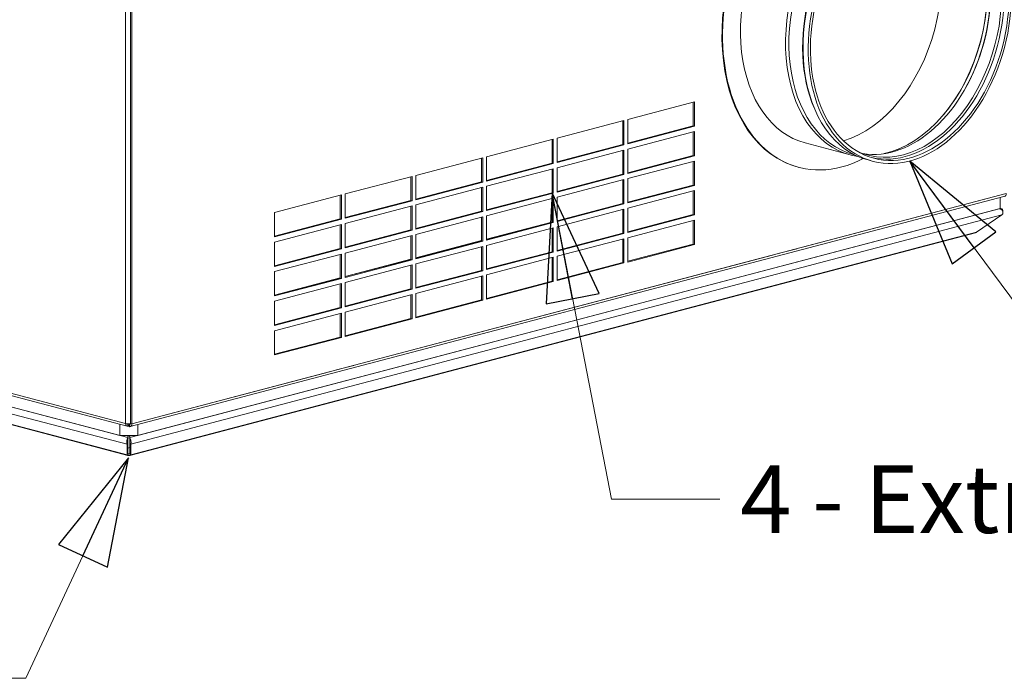
# Model space of a CAD drawing. Units: millimetres. Extents: x 298 to 4804, y 193 to 3343.
# Drawn here: x 1054 to 1492, y 209 to 502 of the extents above; entities that cross this region are included whole.
import ezdxf

# ---------------------------------------------------------------- set-up
doc = ezdxf.new("R2010")
doc.units = ezdxf.units.MM
doc.header["$LTSCALE"] = 12
for name, color, linetype, lineweight in [('CF Exhaust S', 7, 'Continuous', 5), ('CF Extract B', 7, 'Continuous', 5), ('CF Inlet DI', 7, 'Continuous', 5), ('CF Supply H', 7, 'Continuous', 5), ('CF water Surface', 7, 'Continuous', 5), ('Text AM', 7, 'Continuous', 15)]:
    doc.layers.add(name, color=color, linetype=linetype, lineweight=lineweight)
doc.styles.add('Note Text (ISO)', font='arial.ttf')
doc.dimstyles.new('Default - Method 1b (ISO)$7', dxfattribs={"dimscale": 12, "dimtxt": 2.5, "dimasz": 4, "dimexe": 3.175, "dimexo": 0, "dimgap": 0.762, "dimtad": 1, "dimtoh": 1, "dimrnd": 1e-08, "dimtxsty": 'Note Text (ISO)', "dimcen": 0.09, "dimdle": 10, "dimclrd": 256, "dimclre": 256, "dimclrt": 256, "dimazin": 2, "dimtfac": 1.4, "dimtmove": 0, "dimatfit": 3, "dimldrblk": 'Filled-2', "dimfxl": 1, "dimtolj": 1, "dimlwd": -1, "dimlwe": -1, "dimarcsym": 0})

# ---------------------------------------------------------------- blocks, each defined once
blk = doc.blocks.new('Filled-2')
at = {"color": 0}
for p, q in [((0, 0), (-1, 0.25)), ((-1, 0.25), (-1, -0.25)), ((-1, 0), (0, 0)), ((-1, -0.25), (0, 0))]:
    blk.add_line(p, q, dxfattribs=at)
at = {"color": 0, "flags": 128}
blk.add_lwpolyline([(-1, -0.25), (0, 0), (-1, 0.25), (-1, -0.25)], dxfattribs=at)
at = {"color": 0}
blk.add_solid([(-1, -0.25), (0, 0), (-1, 0.25), (-1, -0.25)], dxfattribs=at)

msp = doc.modelspace()

# ---------------------------------------------------------------- linework, layer by layer
at = {"layer": 'CF Exhaust S'}
for p, q in [((1101.18, 322.17), (1101.18, 557.56)), ((1103.44, 557.56), (1103.44, 322.17)), ((1103.44, 557.56), (1103.44, 322.17)), ((1104.01, 322.02), (1104.01, 557.41)), ((437.06, 497.01), (1101.18, 322.17)), ((437.79, 495.76), (1101.9, 320.92)), ((438.76, 490.55), (1102.27, 315.87)), ((1101.87, 312.91), (437.56, 487.81)), ((1098.71, 316.8), (442.32, 489.61)), ((448.88, 480.09), (1101.87, 308.18)), ((1102.26, 307.93), (449.27, 479.85)), ((1403.18, 446.81), (1423.25, 441.53)), ((1424.51, 441.73), (1425.01, 441.6)), ((1431.12, 439.25), (1433.4, 438.65)), ((1400.05, 436.06), (1400.33, 435.98)), ((1103.28, 320.77), (1491.47, 422.97)), ((1402.58, 400.63), (1492.55, 424.31)), ((1489.79, 417.71), (1489.79, 422.53)), ((1103.07, 315.87), (1489.39, 417.61)), ((1489.79, 417.71), (1106.63, 316.8)), ((1489.79, 417.83), (1490, 417.77)), ((1490.59, 414.87), (1103.47, 312.91)), ((1490.59, 414.87), (1479.28, 407.15)), ((1478.89, 406.91), (1103.08, 307.93)), ((1103.47, 308.18), (1479.28, 407.15)), ((1391.83, 397.8), (1399.43, 399.8)), ((1205.72, 348.8), (1388.68, 396.97)), ((1194.97, 345.97), (1202.57, 347.97)), ((1104.01, 322.02), (1191.82, 345.14)), ((1098.71, 321.76), (1098.71, 316.8)), ((1101.74, 321.55), (1102.31, 321.4)), ((1102.31, 321.4), (1102.31, 322.05)), ((1102.31, 321.4), (1103.25, 321.65)), ((1102.31, 320.92), (1102.31, 321.4)), ((1102.79, 320.8), (1102.31, 320.92)), ((1102.79, 321.53), (1102.79, 320.8)), ((1102.95, 321.57), (1103.25, 321.65)), ((1102.95, 321.53), (1102.95, 321.57)), ((1102.95, 321.53), (1102.95, 320.8)), ((1103.03, 320.75), (1102.95, 321.53)), ((1103.44, 322.17), (1104.01, 322.02)), ((1106.63, 316.8), (1106.63, 321.65)), ((1098.71, 316.8), (1106.63, 316.8)), ((1102.27, 315.09), (1102.27, 316.8)), ((1102.27, 316.8), (1102.27, 315.87)), ((1102.27, 316.63), (1103.07, 316.42)), ((1102.27, 315.09), (1102.27, 315.87)), ((1103.07, 315.65), (1102.27, 315.86)), ((1103.07, 315.87), (1103.07, 316.8)), ((1103.07, 315.09), (1103.07, 315.87)), ((1102.27, 313.57), (1101.87, 312.91)), ((1101.87, 312.91), (1101.87, 308.18)), ((1102.27, 308.83), (1102.27, 313.57)), ((1103.07, 311.48), (1102.27, 311.27)), ((1103.47, 312.91), (1103.07, 313.57)), ((1103.07, 308.83), (1103.07, 313.57)), ((1103.47, 308.18), (1103.47, 312.91)), ((1102.27, 308.83), (1101.87, 308.18)), ((1102.29, 308.81), (1102.67, 308.71)), ((1102.67, 308.71), (1103.05, 308.81)), ((1102.67, 308.71), (1102.67, 307.93)), ((1103.07, 308.83), (1103.47, 308.18))]:
    msp.add_line(p, q, dxfattribs=at)
for centre, major_axis, ratio, start_param, end_param in [((1419.09, 508.39), (19.04, 72.34), 0.682161, 0, 3.141593), ((1419.38, 508.32), (19.04, 72.34), 0.682161, 5.731952, 9.976011), ((1419.38, 508.32), (16.19, 61.5), 0.682161, 0, 3.141593), ((1440.57, 502.74), (16.06, 61.01), 0.682161, 0, 3.141593), ((1439.44, 503.03), (16.19, 61.5), 0.682161, 6.205697, 9.502266), ((1447.36, 500.95), (16.24, 61.7), 0.682161, 0, 3.141593), ((1419.09, 508.39), (16.09, 61.12), 0.682161, 3.535186, 5.889592), ((1446.81, 501.1), (-15.72, -59.69), 0.682161, 6.159971, 9.547992), ((1441.95, 502.38), (-15.72, -59.69), 0.682161, 0.05977, 3.081822), ((1447.49, 500.92), (-15.89, -60.34), 0.682161, 0.026113, 3.11548), ((1439.85, 502.93), (-15.96, -60.62), 0.682161, 0.331606, 2.809987), ((1446.64, 501.14), (-16.06, -61.01), 0.682161, 3.853455, 5.571323), ((1439.44, 503.03), (16.09, 61.12), 0.682161, 4.113022, 5.311756), ((1441.27, 502.55), (15.96, 60.62), 0.682161, 4.347028, 5.07775), ((1478.48, 408.45), (0.41, -1.55), 0.682144, 0, 0.417013), ((1102.31, 322.47), (-1.6, 0), 0.263274, 0.785398, 2.356194), ((1102.31, 322.47), (-0.41, -1.55), 0.682161, 5.080717, 6.651513), ((1102.87, 322.32), (0.204, -0.774), 0.682161, 6.056755, 7.485654), ((1102.87, 322.32), (0.41, -1.55), 0.682161, 6.056755, 7.485654), ((1102.27, 314.32), (0, -0.827), 0.000016, 3.509981, 5.866176), ((1103.07, 314.32), (0, -0.827), 0.000016, 3.509982, 5.866177), ((1102.67, 309.48), (-0.41, -1.55), 0.682161, 5.866181, 6.651579), ((1102.67, 309.48), (-0.204, -0.774), 0.682161, 5.866181, 6.651579), ((1102.67, 309.48), (0.204, -0.774), 0.682144, 5.9148, 6.700198), ((1102.67, 309.48), (0.41, -1.55), 0.682144, 5.9148, 6.700198)]:
    msp.add_ellipse(centre, major_axis=major_axis, ratio=ratio, start_param=start_param, end_param=end_param, dxfattribs=at)
for major_axis in [(16.24, 61.7), (15.89, 60.34)]:
    msp.add_ellipse((1449.64, 500.35), major_axis=major_axis, ratio=0.682161, dxfattribs=at)
for points, knots in [([(1492.55, 424.31), (1492.55, 423.74), (1492.17, 423.21), (1491.6, 423.01), (1491.55, 422.99), (1491.51, 422.98), (1491.47, 422.97)], [-3.141593, -3.141593, -3.141593, -3.141593, -2.022381, -2.022381, -2.022381, -1.939124, -1.939124, -1.939124, -1.939124]), ([(1489.39, 417.61), (1490.03, 417.55), (1490.64, 417.15), (1490.92, 416.61), (1491.19, 416.08), (1491.12, 415.44), (1490.75, 415.02), (1490.7, 414.96), (1490.65, 414.92), (1490.59, 414.87)], [-1.570796, -1.570796, -1.570796, -1.570796, -0.453162, -0.453162, -0.453162, 0.645641, 0.645641, 0.645641, 0.785398, 0.785398, 0.785398, 0.785398]), ([(1491.06, 416.17), (1491.11, 416.42), (1491.09, 416.67), (1491.01, 416.89), (1490.83, 417.38), (1490.35, 417.73), (1489.79, 417.81)], [-0.164223, -0.164223, -0.164223, -0.164223, 0.312687, 0.312687, 0.312687, 1.332859, 1.332859, 1.332859, 1.332859]), ([(1102.27, 315.87), (1102.06, 315.7), (1101.85, 315.19), (1101.76, 314.6), (1101.67, 314.02), (1101.69, 313.39), (1101.82, 313.04), (1101.83, 312.99), (1101.85, 312.95), (1101.87, 312.91)], [-1.570796, -1.570796, -1.570796, -1.570796, -0.453162, -0.453162, -0.453162, 0.645641, 0.645641, 0.645641, 0.785398, 0.785398, 0.785398, 0.785398]), ([(1103.47, 312.91), (1103.62, 313.2), (1103.67, 313.78), (1103.61, 314.37), (1103.54, 314.97), (1103.36, 315.54), (1103.15, 315.79), (1103.12, 315.82), (1103.1, 315.85), (1103.07, 315.87)], [-0.785398, -0.785398, -0.785398, -0.785398, 0.312687, 0.312687, 0.312687, 1.430486, 1.430486, 1.430486, 1.570796, 1.570796, 1.570796, 1.570796])]:
    msp.add_open_spline(points, degree=3, knots=knots, dxfattribs=at)
msp.add_open_spline([(1102.95, 320.8), (1102.98, 320.77), (1103.01, 320.76), (1103.03, 320.75)], degree=3, dxfattribs=at)
at = {"layer": 'CF Extract B'}
for p, q in [((1101.18, 322.17), (1101.18, 557.56)), ((1103.44, 557.56), (1103.44, 322.17)), ((1103.44, 557.56), (1103.44, 322.17)), ((1104.01, 322.02), (1104.01, 557.41)), ((437.06, 497.01), (1101.18, 322.17)), ((437.79, 495.76), (1101.9, 320.92)), ((438.76, 490.55), (1102.27, 315.87)), ((1101.87, 312.91), (437.56, 487.81)), ((1098.71, 316.8), (442.32, 489.61)), ((448.88, 480.09), (1101.87, 308.18)), ((1102.26, 307.93), (449.27, 479.85)), ((1324.35, 457.21), (1354.04, 465.03)), ((1353.47, 454.37), (1353.47, 464.88)), ((1354.04, 465.03), (1354.04, 454.22)), ((1292.96, 448.95), (1322.65, 456.76)), ((1322.09, 446.11), (1322.09, 456.61)), ((1322.65, 456.76), (1322.65, 445.96)), ((1324.35, 446.4), (1324.35, 457.21)), ((1324.35, 446.7), (1353.47, 454.37)), ((1354.04, 454.22), (1324.35, 446.4)), ((1324.35, 444.09), (1354.04, 451.91)), ((1354.04, 454.22), (1353.47, 454.37)), ((1353.47, 441.25), (1353.47, 451.76)), ((1354.04, 451.91), (1354.04, 441.1)), ((1261.58, 440.68), (1291.27, 448.5)), ((1290.7, 437.84), (1290.7, 448.35)), ((1291.27, 448.5), (1291.27, 437.69)), ((1292.96, 438.14), (1292.96, 448.95)), ((1292.96, 438.44), (1322.09, 446.11)), ((1322.65, 445.96), (1292.96, 438.14)), ((1292.96, 435.83), (1322.65, 443.64)), ((1322.65, 445.96), (1322.09, 446.11)), ((1322.09, 432.99), (1322.09, 443.49)), ((1322.65, 443.64), (1322.65, 432.84)), ((1324.35, 433.28), (1324.35, 444.09)), ((1230.19, 432.42), (1259.88, 440.24)), ((1259.31, 429.58), (1259.31, 440.09)), ((1259.88, 440.24), (1259.88, 429.43)), ((1261.58, 429.88), (1261.58, 440.68)), ((1261.58, 430.18), (1290.7, 437.84)), ((1291.27, 437.69), (1261.58, 429.88)), ((1291.27, 437.69), (1290.7, 437.84)), ((1324.35, 433.58), (1353.47, 441.25)), ((1354.04, 441.1), (1324.35, 433.28)), ((1324.35, 430.97), (1354.04, 438.78)), ((1354.04, 441.1), (1353.47, 441.25)), ((1353.47, 428.13), (1353.47, 438.64)), ((1354.04, 438.78), (1354.04, 427.98)), ((1261.58, 427.56), (1291.27, 435.38)), ((1290.7, 424.72), (1290.7, 435.23)), ((1291.27, 435.38), (1291.27, 424.57)), ((1292.96, 425.02), (1292.96, 435.83)), ((1198.81, 424.16), (1228.49, 431.97)), ((1227.93, 421.32), (1227.93, 431.82)), ((1228.49, 431.97), (1228.49, 421.17)), ((1230.19, 421.61), (1230.19, 432.42)), ((1230.19, 421.91), (1259.31, 429.58)), ((1259.88, 429.43), (1230.19, 421.61)), ((1259.88, 429.43), (1259.31, 429.58)), ((1292.96, 425.32), (1322.09, 432.99)), ((1322.65, 432.84), (1292.96, 425.02)), ((1292.96, 422.71), (1322.65, 430.52)), ((1322.65, 432.84), (1322.09, 432.99)), ((1322.09, 419.87), (1322.09, 430.37)), ((1322.65, 430.52), (1322.65, 419.72)), ((1324.35, 420.16), (1324.35, 430.97)), ((1230.19, 419.3), (1259.88, 427.12)), ((1259.31, 416.46), (1259.31, 426.97)), ((1259.88, 427.12), (1259.88, 416.31)), ((1261.58, 416.76), (1261.58, 427.56)), ((1261.58, 417.06), (1290.7, 424.72)), ((1291.27, 424.57), (1261.58, 416.76)), ((1291.27, 424.57), (1290.7, 424.72)), ((1324.35, 420.46), (1353.47, 428.13)), ((1354.04, 427.98), (1324.35, 420.16)), ((1324.35, 417.85), (1354.04, 425.66)), ((1354.04, 427.98), (1353.47, 428.13)), ((1353.47, 415.01), (1353.47, 425.52)), ((1354.04, 425.66), (1354.04, 414.86)), ((1103.28, 320.77), (1491.47, 422.97)), ((1104.01, 322.02), (1492.55, 424.31)), ((1167.42, 415.89), (1197.11, 423.71)), ((1196.54, 413.05), (1196.54, 423.56)), ((1197.11, 423.71), (1197.11, 412.9)), ((1198.81, 413.35), (1198.81, 424.16)), ((1198.81, 413.65), (1227.93, 421.32)), ((1228.49, 421.17), (1198.81, 413.35)), ((1228.49, 421.17), (1227.93, 421.32)), ((1261.58, 414.44), (1291.27, 422.26)), ((1290.7, 411.6), (1290.7, 422.11)), ((1291.27, 422.26), (1291.27, 411.45)), ((1292.96, 411.9), (1292.96, 422.71)), ((1489.79, 417.71), (1489.79, 422.53)), ((1103.07, 315.87), (1489.39, 417.61)), ((1489.79, 417.71), (1106.63, 316.8)), ((1167.42, 405.09), (1167.42, 415.89)), ((1198.81, 411.04), (1228.49, 418.85)), ((1227.93, 408.2), (1227.93, 418.7)), ((1228.49, 418.85), (1228.49, 408.05)), ((1230.19, 408.49), (1230.19, 419.3)), ((1230.19, 408.79), (1259.31, 416.46)), ((1259.88, 416.31), (1230.19, 408.49)), ((1259.88, 416.31), (1259.31, 416.46)), ((1292.96, 412.2), (1322.09, 419.87)), ((1322.65, 419.72), (1292.96, 411.9)), ((1292.96, 409.59), (1322.65, 417.4)), ((1322.65, 419.72), (1322.09, 419.87)), ((1322.09, 406.75), (1322.09, 417.25)), ((1322.65, 417.4), (1322.65, 406.6)), ((1324.35, 407.04), (1324.35, 417.85)), ((1489.79, 417.83), (1490, 417.77)), ((1490.59, 414.87), (1103.47, 312.91)), ((1167.42, 405.39), (1196.54, 413.05)), ((1197.11, 412.9), (1167.42, 405.09)), ((1197.11, 412.9), (1196.54, 413.05)), ((1230.19, 406.18), (1259.88, 414)), ((1259.31, 403.34), (1259.31, 413.85)), ((1259.88, 414), (1259.88, 403.19)), ((1261.58, 403.64), (1261.58, 414.44)), ((1261.58, 404.04), (1290.59, 411.68)), ((1261.58, 403.94), (1290.7, 411.6)), ((1291.27, 411.45), (1261.58, 403.64)), ((1290.7, 411.81), (1290.59, 411.68)), ((1291.27, 411.45), (1290.7, 411.6)), ((1324.35, 407.34), (1353.47, 415.01)), ((1354.04, 414.86), (1324.35, 407.04)), ((1324.35, 404.73), (1354.04, 412.54)), ((1354.04, 414.86), (1353.47, 415.01)), ((1353.47, 401.89), (1353.47, 412.4)), ((1354.04, 412.54), (1354.04, 401.74)), ((1490.59, 414.87), (1479.28, 407.15)), ((1478.89, 406.91), (1103.08, 307.93)), ((1103.47, 308.18), (1479.28, 407.15)), ((1167.42, 402.77), (1197.11, 410.59)), ((1196.54, 399.93), (1196.54, 410.44)), ((1197.11, 410.59), (1197.11, 399.78)), ((1198.81, 400.23), (1198.81, 411.04)), ((1198.81, 400.53), (1227.93, 408.2)), ((1228.49, 408.05), (1198.81, 400.23)), ((1228.49, 408.05), (1227.93, 408.2)), ((1261.58, 401.32), (1291.27, 409.14)), ((1290.7, 398.48), (1290.7, 408.99)), ((1291.27, 409.14), (1291.27, 398.33)), ((1292.96, 398.78), (1292.96, 409.59)), ((1167.42, 391.97), (1167.42, 402.77)), ((1198.81, 397.92), (1228.49, 405.73)), ((1227.93, 395.08), (1227.93, 405.58)), ((1228.49, 405.73), (1228.49, 394.93)), ((1230.19, 395.37), (1230.19, 406.18)), ((1230.19, 395.78), (1259.31, 403.45)), ((1230.19, 395.67), (1259.31, 403.34)), ((1259.88, 403.19), (1230.19, 395.37)), ((1259.88, 403.19), (1259.31, 403.34)), ((1292.96, 399.08), (1322.09, 406.75)), ((1322.65, 406.6), (1292.96, 398.78)), ((1292.96, 396.46), (1322.65, 404.28)), ((1322.65, 406.6), (1322.09, 406.75)), ((1322.09, 393.63), (1322.09, 404.13)), ((1322.65, 404.28), (1322.65, 393.48)), ((1324.35, 393.92), (1324.35, 404.73)), ((1167.42, 392.27), (1196.54, 399.93)), ((1197.11, 399.78), (1167.42, 391.97)), ((1197.11, 399.78), (1196.54, 399.93)), ((1230.19, 393.06), (1259.88, 400.88)), ((1259.31, 390.22), (1259.31, 400.73)), ((1259.88, 400.88), (1259.88, 390.07)), ((1261.58, 390.52), (1261.58, 401.32)), ((1261.58, 390.82), (1290.7, 398.48)), ((1291.27, 398.33), (1261.58, 390.52)), ((1324.35, 394.22), (1353.47, 401.89)), ((1354.04, 401.74), (1324.35, 393.92)), ((1354.04, 401.74), (1353.47, 401.89)), ((1167.42, 389.65), (1197.11, 397.47)), ((1196.54, 386.81), (1196.54, 397.32)), ((1197.11, 397.47), (1197.11, 386.66)), ((1198.81, 387.11), (1198.81, 397.92)), ((1198.81, 387.52), (1227.93, 395.19)), ((1198.81, 387.41), (1227.93, 395.08)), ((1228.49, 394.93), (1198.81, 387.11)), ((1228.49, 394.93), (1227.93, 395.08)), ((1261.58, 388.2), (1291.27, 396.02)), ((1290.7, 385.36), (1290.7, 395.87)), ((1291.27, 396.02), (1291.27, 385.21)), ((1292.96, 385.66), (1292.96, 396.46)), ((1167.42, 378.85), (1167.42, 389.65)), ((1198.81, 384.8), (1228.49, 392.61)), ((1227.93, 381.96), (1227.93, 392.46)), ((1228.49, 392.61), (1228.49, 381.81)), ((1230.19, 382.25), (1230.19, 393.06)), ((1230.19, 382.55), (1259.31, 390.22)), ((1259.88, 390.07), (1230.19, 382.25)), ((1259.88, 390.07), (1259.31, 390.22)), ((1292.96, 385.96), (1322.09, 393.63)), ((1322.65, 393.48), (1292.96, 385.66)), ((1322.65, 393.48), (1322.09, 393.63)), ((1167.42, 379.26), (1196.54, 386.92)), ((1167.42, 379.15), (1196.54, 386.81)), ((1197.11, 386.66), (1167.42, 378.85)), ((1197.11, 386.66), (1196.54, 386.81)), ((1230.19, 379.94), (1259.88, 387.76)), ((1259.31, 377.1), (1259.31, 387.61)), ((1259.88, 387.76), (1259.88, 376.95)), ((1261.58, 377.4), (1261.58, 388.2)), ((1261.58, 377.69), (1290.7, 385.36)), ((1291.27, 385.21), (1261.58, 377.4)), ((1291.27, 385.21), (1290.7, 385.36)), ((1167.42, 376.53), (1197.11, 384.35)), ((1196.54, 373.69), (1196.54, 384.2)), ((1197.11, 384.35), (1197.11, 373.54)), ((1198.81, 373.99), (1198.81, 384.8)), ((1198.81, 374.29), (1227.93, 381.96)), ((1228.49, 381.81), (1198.81, 373.99)), ((1228.49, 381.81), (1227.93, 381.96)), ((1167.42, 365.73), (1167.42, 376.53)), ((1198.81, 371.68), (1228.49, 379.49)), ((1227.93, 368.84), (1227.93, 379.34)), ((1228.49, 379.49), (1228.49, 368.69)), ((1230.19, 369.13), (1230.19, 379.94)), ((1230.19, 369.43), (1259.31, 377.1)), ((1259.88, 376.95), (1230.19, 369.13)), ((1259.88, 376.95), (1259.31, 377.1)), ((1167.42, 366.03), (1196.54, 373.69)), ((1197.11, 373.54), (1167.42, 365.73)), ((1197.11, 373.54), (1196.54, 373.69)), ((1167.42, 363.41), (1197.11, 371.23)), ((1196.54, 360.57), (1196.54, 371.08)), ((1197.11, 371.23), (1197.11, 360.42)), ((1198.81, 360.87), (1198.81, 371.68)), ((1198.81, 361.17), (1227.93, 368.84)), ((1228.49, 368.69), (1198.81, 360.87)), ((1228.49, 368.69), (1227.93, 368.84)), ((1167.42, 352.61), (1167.42, 363.41)), ((1167.42, 352.91), (1196.54, 360.57)), ((1197.11, 360.42), (1167.42, 352.61)), ((1197.11, 360.42), (1196.54, 360.57)), ((1098.71, 321.76), (1098.71, 316.8)), ((1101.74, 321.55), (1102.31, 321.4)), ((1102.31, 321.4), (1102.31, 322.05)), ((1102.31, 321.4), (1103.25, 321.65)), ((1102.31, 320.92), (1102.31, 321.4)), ((1102.79, 320.8), (1102.31, 320.92)), ((1102.79, 321.53), (1102.79, 320.8)), ((1102.95, 321.57), (1103.25, 321.65)), ((1102.95, 321.53), (1102.95, 321.57)), ((1102.95, 321.53), (1102.95, 320.8)), ((1103.03, 320.75), (1102.95, 321.53)), ((1103.44, 322.17), (1104.01, 322.02)), ((1106.63, 316.8), (1106.63, 321.65)), ((1098.71, 316.8), (1106.63, 316.8)), ((1102.27, 315.09), (1102.27, 316.8)), ((1102.27, 316.8), (1102.27, 315.87)), ((1102.27, 316.63), (1103.07, 316.42)), ((1102.27, 315.09), (1102.27, 315.87)), ((1103.07, 315.65), (1102.27, 315.86)), ((1103.07, 315.87), (1103.07, 316.8)), ((1103.07, 315.09), (1103.07, 315.87)), ((1102.27, 313.57), (1101.87, 312.91)), ((1101.87, 312.91), (1101.87, 308.18)), ((1102.27, 308.83), (1102.27, 313.57)), ((1103.07, 311.48), (1102.27, 311.27)), ((1103.47, 312.91), (1103.07, 313.57)), ((1103.07, 308.83), (1103.07, 313.57)), ((1103.47, 308.18), (1103.47, 312.91)), ((1102.27, 308.83), (1101.87, 308.18)), ((1102.29, 308.81), (1102.67, 308.71)), ((1102.67, 308.71), (1103.05, 308.81)), ((1102.67, 308.71), (1102.67, 307.93)), ((1103.07, 308.83), (1103.47, 308.18))]:
    msp.add_line(p, q, dxfattribs=at)
for centre, major_axis, ratio, start_param, end_param in [((1290.99, 411.03), (0.204, -0.774), 0.682161, 3.558663, 3.815146), ((1478.48, 408.45), (0.41, -1.55), 0.682144, 0, 0.417013), ((1102.31, 322.47), (-1.6, 0), 0.263274, 0.785398, 2.356194), ((1102.31, 322.47), (-0.41, -1.55), 0.682161, 5.080717, 6.651513), ((1102.87, 322.32), (0.204, -0.774), 0.682161, 6.056755, 7.485654), ((1102.87, 322.32), (0.41, -1.55), 0.682161, 6.056755, 7.485654), ((1102.27, 314.32), (0, -0.827), 0.000016, 3.509981, 5.866176), ((1103.07, 314.32), (0, -0.827), 0.000016, 3.509982, 5.866177), ((1102.67, 309.48), (-0.41, -1.55), 0.682161, 5.866181, 6.651579), ((1102.67, 309.48), (-0.204, -0.774), 0.682161, 5.866181, 6.651579), ((1102.67, 309.48), (0.204, -0.774), 0.682144, 5.9148, 6.700198), ((1102.67, 309.48), (0.41, -1.55), 0.682144, 5.9148, 6.700198)]:
    msp.add_ellipse(centre, major_axis=major_axis, ratio=ratio, start_param=start_param, end_param=end_param, dxfattribs=at)
for points, knots in [([(1492.55, 424.31), (1492.55, 423.74), (1492.17, 423.21), (1491.6, 423.01), (1491.55, 422.99), (1491.51, 422.98), (1491.47, 422.97)], [-3.141593, -3.141593, -3.141593, -3.141593, -2.022381, -2.022381, -2.022381, -1.939124, -1.939124, -1.939124, -1.939124]), ([(1489.39, 417.61), (1490.03, 417.55), (1490.64, 417.15), (1490.92, 416.61), (1491.19, 416.08), (1491.12, 415.44), (1490.75, 415.02), (1490.7, 414.96), (1490.65, 414.92), (1490.59, 414.87)], [-1.570796, -1.570796, -1.570796, -1.570796, -0.453162, -0.453162, -0.453162, 0.645641, 0.645641, 0.645641, 0.785398, 0.785398, 0.785398, 0.785398]), ([(1491.06, 416.17), (1491.11, 416.42), (1491.09, 416.67), (1491.01, 416.89), (1490.83, 417.38), (1490.35, 417.73), (1489.79, 417.81)], [-0.164223, -0.164223, -0.164223, -0.164223, 0.312687, 0.312687, 0.312687, 1.332859, 1.332859, 1.332859, 1.332859]), ([(1102.27, 315.87), (1102.06, 315.7), (1101.85, 315.19), (1101.76, 314.6), (1101.67, 314.02), (1101.69, 313.39), (1101.82, 313.04), (1101.83, 312.99), (1101.85, 312.95), (1101.87, 312.91)], [-1.570796, -1.570796, -1.570796, -1.570796, -0.453162, -0.453162, -0.453162, 0.645641, 0.645641, 0.645641, 0.785398, 0.785398, 0.785398, 0.785398]), ([(1103.47, 312.91), (1103.62, 313.2), (1103.67, 313.78), (1103.61, 314.37), (1103.54, 314.97), (1103.36, 315.54), (1103.15, 315.79), (1103.12, 315.82), (1103.1, 315.85), (1103.07, 315.87)], [-0.785398, -0.785398, -0.785398, -0.785398, 0.312687, 0.312687, 0.312687, 1.430486, 1.430486, 1.430486, 1.570796, 1.570796, 1.570796, 1.570796])]:
    msp.add_open_spline(points, degree=3, knots=knots, dxfattribs=at)
msp.add_open_spline([(1102.95, 320.8), (1102.98, 320.77), (1103.01, 320.76), (1103.03, 320.75)], degree=3, dxfattribs=at)
at = {"layer": 'CF Inlet DI'}
for p, q in [((1101.18, 322.17), (1101.18, 557.56)), ((1103.44, 557.56), (1103.44, 322.17)), ((1103.44, 557.56), (1103.44, 322.17)), ((1104.01, 322.02), (1104.01, 557.41)), ((437.06, 497.01), (1101.18, 322.17)), ((437.79, 495.76), (1101.9, 320.92)), ((438.76, 490.55), (1102.27, 315.87)), ((1101.87, 312.91), (437.56, 487.81)), ((1098.71, 316.8), (442.32, 489.61)), ((448.88, 480.09), (1101.87, 308.18)), ((1102.26, 307.93), (449.27, 479.85)), ((1103.28, 320.77), (1491.47, 422.97)), ((1104.01, 322.02), (1492.55, 424.31)), ((1489.79, 417.71), (1489.79, 422.53)), ((1103.07, 315.87), (1489.39, 417.61)), ((1489.79, 417.71), (1106.63, 316.8)), ((1489.79, 417.83), (1490, 417.77)), ((1490.59, 414.87), (1103.47, 312.91)), ((1490.59, 414.87), (1479.28, 407.15)), ((1478.89, 406.91), (1103.08, 307.93)), ((1103.47, 308.18), (1479.28, 407.15))]:
    msp.add_line(p, q, dxfattribs=at)
msp.add_ellipse((1478.48, 408.45), major_axis=(0.41, -1.55), ratio=0.682144, start_param=0, end_param=0.417013, dxfattribs=at)
for points, knots in [([(1492.55, 424.31), (1492.55, 423.74), (1492.17, 423.21), (1491.6, 423.01), (1491.55, 422.99), (1491.51, 422.98), (1491.47, 422.97)], [-3.141593, -3.141593, -3.141593, -3.141593, -2.022381, -2.022381, -2.022381, -1.939124, -1.939124, -1.939124, -1.939124]), ([(1489.39, 417.61), (1490.03, 417.55), (1490.64, 417.15), (1490.92, 416.61), (1491.19, 416.08), (1491.12, 415.44), (1490.75, 415.02), (1490.7, 414.96), (1490.65, 414.92), (1490.59, 414.87)], [-1.570796, -1.570796, -1.570796, -1.570796, -0.453162, -0.453162, -0.453162, 0.645641, 0.645641, 0.645641, 0.785398, 0.785398, 0.785398, 0.785398]), ([(1491.06, 416.17), (1491.11, 416.42), (1491.09, 416.67), (1491.01, 416.89), (1490.83, 417.38), (1490.35, 417.73), (1489.79, 417.81)], [-0.164223, -0.164223, -0.164223, -0.164223, 0.312687, 0.312687, 0.312687, 1.332859, 1.332859, 1.332859, 1.332859])]:
    msp.add_open_spline(points, degree=3, knots=knots, dxfattribs=at)
at = {"layer": 'CF Supply H'}
for p, q in [((1101.18, 322.17), (1101.18, 557.56)), ((1103.44, 557.56), (1103.44, 322.17)), ((1103.44, 557.56), (1103.44, 322.17)), ((1104.01, 322.02), (1104.01, 557.41)), ((437.06, 497.01), (1101.18, 322.17)), ((437.79, 495.76), (1101.9, 320.92)), ((438.76, 490.55), (1102.27, 315.87)), ((1101.87, 312.91), (437.56, 487.81)), ((1098.71, 316.8), (442.32, 489.61)), ((448.88, 480.09), (1101.87, 308.18)), ((1102.26, 307.93), (449.27, 479.85)), ((1103.28, 320.77), (1491.47, 422.97)), ((1402.58, 400.63), (1492.55, 424.31)), ((1489.79, 417.71), (1489.79, 422.53)), ((1103.07, 315.87), (1489.39, 417.61)), ((1489.79, 417.71), (1106.63, 316.8)), ((1489.79, 417.83), (1490, 417.77)), ((1490.59, 414.87), (1103.47, 312.91)), ((1490.59, 414.87), (1479.28, 407.15)), ((1478.89, 406.91), (1103.08, 307.93)), ((1103.47, 308.18), (1479.28, 407.15)), ((1391.83, 397.8), (1399.43, 399.8)), ((1205.72, 348.8), (1388.68, 396.97)), ((1194.97, 345.97), (1202.57, 347.97)), ((1104.01, 322.02), (1191.82, 345.14)), ((1098.71, 321.76), (1098.71, 316.8)), ((1101.74, 321.55), (1102.31, 321.4)), ((1102.31, 321.4), (1102.31, 322.05)), ((1102.31, 321.4), (1103.25, 321.65)), ((1102.31, 320.92), (1102.31, 321.4)), ((1102.79, 320.8), (1102.31, 320.92)), ((1102.79, 321.53), (1102.79, 320.8)), ((1102.95, 321.57), (1103.25, 321.65)), ((1102.95, 321.53), (1102.95, 321.57)), ((1102.95, 321.53), (1102.95, 320.8)), ((1103.03, 320.75), (1102.95, 321.53)), ((1103.44, 322.17), (1104.01, 322.02)), ((1106.63, 316.8), (1106.63, 321.65)), ((1098.71, 316.8), (1106.63, 316.8)), ((1102.27, 315.09), (1102.27, 316.8)), ((1102.27, 316.8), (1102.27, 315.87)), ((1102.27, 316.63), (1103.07, 316.42)), ((1102.27, 315.09), (1102.27, 315.87)), ((1103.07, 315.65), (1102.27, 315.86)), ((1103.07, 315.87), (1103.07, 316.8)), ((1103.07, 315.09), (1103.07, 315.87)), ((1102.27, 313.57), (1101.87, 312.91)), ((1101.87, 312.91), (1101.87, 308.18)), ((1102.27, 308.83), (1102.27, 313.57)), ((1103.07, 311.48), (1102.27, 311.27)), ((1103.47, 312.91), (1103.07, 313.57)), ((1103.07, 308.83), (1103.07, 313.57)), ((1103.47, 308.18), (1103.47, 312.91)), ((1102.27, 308.83), (1101.87, 308.18)), ((1102.29, 308.81), (1102.67, 308.71)), ((1102.67, 308.71), (1103.05, 308.81)), ((1102.67, 308.71), (1102.67, 307.93)), ((1103.07, 308.83), (1103.47, 308.18))]:
    msp.add_line(p, q, dxfattribs=at)
for centre, major_axis, ratio, start_param, end_param in [((1478.48, 408.45), (0.41, -1.55), 0.682144, 0, 0.417013), ((1102.31, 322.47), (-1.6, 0), 0.263274, 0.785398, 2.356194), ((1102.31, 322.47), (-0.41, -1.55), 0.682161, 5.080717, 6.651513), ((1102.87, 322.32), (0.204, -0.774), 0.682161, 6.056755, 7.485654), ((1102.87, 322.32), (0.41, -1.55), 0.682161, 6.056755, 7.485654), ((1102.27, 314.32), (0, -0.827), 0.000016, 3.509981, 5.866176), ((1103.07, 314.32), (0, -0.827), 0.000016, 3.509982, 5.866177), ((1102.67, 309.48), (-0.41, -1.55), 0.682161, 5.866181, 6.651579), ((1102.67, 309.48), (-0.204, -0.774), 0.682161, 5.866181, 6.651579), ((1102.67, 309.48), (0.204, -0.774), 0.682144, 5.9148, 6.700198), ((1102.67, 309.48), (0.41, -1.55), 0.682144, 5.9148, 6.700198)]:
    msp.add_ellipse(centre, major_axis=major_axis, ratio=ratio, start_param=start_param, end_param=end_param, dxfattribs=at)
for points, knots in [([(1492.55, 424.31), (1492.55, 423.74), (1492.17, 423.21), (1491.6, 423.01), (1491.55, 422.99), (1491.51, 422.98), (1491.47, 422.97)], [-3.141593, -3.141593, -3.141593, -3.141593, -2.022381, -2.022381, -2.022381, -1.939124, -1.939124, -1.939124, -1.939124]), ([(1489.39, 417.61), (1490.03, 417.55), (1490.64, 417.15), (1490.92, 416.61), (1491.19, 416.08), (1491.12, 415.44), (1490.75, 415.02), (1490.7, 414.96), (1490.65, 414.92), (1490.59, 414.87)], [-1.570796, -1.570796, -1.570796, -1.570796, -0.453162, -0.453162, -0.453162, 0.645641, 0.645641, 0.645641, 0.785398, 0.785398, 0.785398, 0.785398]), ([(1491.06, 416.17), (1491.11, 416.42), (1491.09, 416.67), (1491.01, 416.89), (1490.83, 417.38), (1490.35, 417.73), (1489.79, 417.81)], [-0.164223, -0.164223, -0.164223, -0.164223, 0.312687, 0.312687, 0.312687, 1.332859, 1.332859, 1.332859, 1.332859]), ([(1102.27, 315.87), (1102.06, 315.7), (1101.85, 315.19), (1101.76, 314.6), (1101.67, 314.02), (1101.69, 313.39), (1101.82, 313.04), (1101.83, 312.99), (1101.85, 312.95), (1101.87, 312.91)], [-1.570796, -1.570796, -1.570796, -1.570796, -0.453162, -0.453162, -0.453162, 0.645641, 0.645641, 0.645641, 0.785398, 0.785398, 0.785398, 0.785398]), ([(1103.47, 312.91), (1103.62, 313.2), (1103.67, 313.78), (1103.61, 314.37), (1103.54, 314.97), (1103.36, 315.54), (1103.15, 315.79), (1103.12, 315.82), (1103.1, 315.85), (1103.07, 315.87)], [-0.785398, -0.785398, -0.785398, -0.785398, 0.312687, 0.312687, 0.312687, 1.430486, 1.430486, 1.430486, 1.570796, 1.570796, 1.570796, 1.570796])]:
    msp.add_open_spline(points, degree=3, knots=knots, dxfattribs=at)
msp.add_open_spline([(1102.95, 320.8), (1102.98, 320.77), (1103.01, 320.76), (1103.03, 320.75)], degree=3, dxfattribs=at)
at = {"layer": 'CF water Surface'}
for p, q in [((1101.18, 322.17), (1101.18, 557.56)), ((1103.44, 557.56), (1103.44, 322.17)), ((1103.44, 557.56), (1103.44, 322.17)), ((1104.01, 322.02), (1104.01, 557.41)), ((437.06, 497.01), (1101.18, 322.17)), ((437.79, 495.76), (1101.9, 320.92)), ((438.76, 490.55), (1102.27, 315.87)), ((1101.87, 312.91), (437.56, 487.81)), ((1098.71, 316.8), (442.32, 489.61)), ((448.88, 480.09), (1101.87, 308.18)), ((1102.26, 307.93), (449.27, 479.85)), ((1103.28, 320.77), (1491.47, 422.97)), ((1402.58, 400.63), (1492.55, 424.31)), ((1489.79, 417.71), (1489.79, 422.53)), ((1103.07, 315.87), (1489.39, 417.61)), ((1489.79, 417.71), (1106.63, 316.8)), ((1489.79, 417.83), (1490, 417.77)), ((1490.59, 414.87), (1103.47, 312.91)), ((1490.59, 414.87), (1479.28, 407.15)), ((1478.89, 406.91), (1103.08, 307.93)), ((1103.47, 308.18), (1479.28, 407.15)), ((1391.83, 397.8), (1399.43, 399.8)), ((1205.72, 348.8), (1388.68, 396.97)), ((1194.97, 345.97), (1202.57, 347.97)), ((1104.01, 322.02), (1191.82, 345.14)), ((1098.71, 321.76), (1098.71, 316.8)), ((1101.74, 321.55), (1102.31, 321.4)), ((1102.31, 321.4), (1102.31, 322.05)), ((1102.31, 321.4), (1103.25, 321.65)), ((1102.31, 320.92), (1102.31, 321.4)), ((1102.79, 320.8), (1102.31, 320.92)), ((1102.79, 321.53), (1102.79, 320.8)), ((1102.95, 321.57), (1103.25, 321.65)), ((1102.95, 321.53), (1102.95, 321.57)), ((1102.95, 321.53), (1102.95, 320.8)), ((1103.03, 320.75), (1102.95, 321.53)), ((1103.44, 322.17), (1104.01, 322.02)), ((1106.63, 316.8), (1106.63, 321.65)), ((1098.71, 316.8), (1106.63, 316.8)), ((1102.27, 315.09), (1102.27, 316.8)), ((1102.27, 316.8), (1102.27, 315.87)), ((1102.27, 316.63), (1103.07, 316.42)), ((1102.27, 315.09), (1102.27, 315.87)), ((1103.07, 315.65), (1102.27, 315.86)), ((1103.07, 315.87), (1103.07, 316.8)), ((1103.07, 315.09), (1103.07, 315.87)), ((1102.27, 313.57), (1101.87, 312.91)), ((1101.87, 312.91), (1101.87, 308.18)), ((1102.27, 308.83), (1102.27, 313.57)), ((1103.07, 311.48), (1102.27, 311.27)), ((1103.47, 312.91), (1103.07, 313.57)), ((1103.07, 308.83), (1103.07, 313.57)), ((1103.47, 308.18), (1103.47, 312.91)), ((1102.27, 308.83), (1101.87, 308.18)), ((1102.29, 308.81), (1102.67, 308.71)), ((1102.67, 308.71), (1103.05, 308.81)), ((1102.67, 308.71), (1102.67, 307.93)), ((1103.07, 308.83), (1103.47, 308.18))]:
    msp.add_line(p, q, dxfattribs=at)
for centre, major_axis, ratio, start_param, end_param in [((1478.48, 408.45), (0.41, -1.55), 0.682144, 0, 0.417013), ((1102.31, 322.47), (-1.6, 0), 0.263274, 0.785398, 2.356194), ((1102.31, 322.47), (-0.41, -1.55), 0.682161, 5.080717, 6.651513), ((1102.87, 322.32), (0.204, -0.774), 0.682161, 6.056755, 7.485654), ((1102.87, 322.32), (0.41, -1.55), 0.682161, 6.056755, 7.485654), ((1102.27, 314.32), (0, -0.827), 0.000016, 3.509981, 5.866176), ((1103.07, 314.32), (0, -0.827), 0.000016, 3.509982, 5.866177), ((1102.67, 309.48), (-0.41, -1.55), 0.682161, 5.866181, 6.651579), ((1102.67, 309.48), (-0.204, -0.774), 0.682161, 5.866181, 6.651579), ((1102.67, 309.48), (0.204, -0.774), 0.682144, 5.9148, 6.700198), ((1102.67, 309.48), (0.41, -1.55), 0.682144, 5.9148, 6.700198)]:
    msp.add_ellipse(centre, major_axis=major_axis, ratio=ratio, start_param=start_param, end_param=end_param, dxfattribs=at)
for points, knots in [([(1492.55, 424.31), (1492.55, 423.74), (1492.17, 423.21), (1491.6, 423.01), (1491.55, 422.99), (1491.51, 422.98), (1491.47, 422.97)], [-3.141593, -3.141593, -3.141593, -3.141593, -2.022381, -2.022381, -2.022381, -1.939124, -1.939124, -1.939124, -1.939124]), ([(1489.39, 417.61), (1490.03, 417.55), (1490.64, 417.15), (1490.92, 416.61), (1491.19, 416.08), (1491.12, 415.44), (1490.75, 415.02), (1490.7, 414.96), (1490.65, 414.92), (1490.59, 414.87)], [-1.570796, -1.570796, -1.570796, -1.570796, -0.453162, -0.453162, -0.453162, 0.645641, 0.645641, 0.645641, 0.785398, 0.785398, 0.785398, 0.785398]), ([(1491.06, 416.17), (1491.11, 416.42), (1491.09, 416.67), (1491.01, 416.89), (1490.83, 417.38), (1490.35, 417.73), (1489.79, 417.81)], [-0.164223, -0.164223, -0.164223, -0.164223, 0.312687, 0.312687, 0.312687, 1.332859, 1.332859, 1.332859, 1.332859]), ([(1102.27, 315.87), (1102.06, 315.7), (1101.85, 315.19), (1101.76, 314.6), (1101.67, 314.02), (1101.69, 313.39), (1101.82, 313.04), (1101.83, 312.99), (1101.85, 312.95), (1101.87, 312.91)], [-1.570796, -1.570796, -1.570796, -1.570796, -0.453162, -0.453162, -0.453162, 0.645641, 0.645641, 0.645641, 0.785398, 0.785398, 0.785398, 0.785398]), ([(1103.47, 312.91), (1103.62, 313.2), (1103.67, 313.78), (1103.61, 314.37), (1103.54, 314.97), (1103.36, 315.54), (1103.15, 315.79), (1103.12, 315.82), (1103.1, 315.85), (1103.07, 315.87)], [-0.785398, -0.785398, -0.785398, -0.785398, 0.312687, 0.312687, 0.312687, 1.430486, 1.430486, 1.430486, 1.570796, 1.570796, 1.570796, 1.570796])]:
    msp.add_open_spline(points, degree=3, knots=knots, dxfattribs=at)
msp.add_open_spline([(1102.95, 320.8), (1102.98, 320.77), (1103.01, 320.76), (1103.03, 320.75)], degree=3, dxfattribs=at)

# ---------------------------------------------------------------- texts
at = {"layer": 'Text AM', "insert": (1374.34, 303.54), "char_height": 30, "width": 197.2249, "attachment_point": 1, "style": 'Note Text (ISO)'}
msp.add_mtext('\\fLibre Franklin|b0|i0;\\H30.0000;4 - Extract', dxfattribs=at)

# ---------------------------------------------------------------- leaders
at = {"layer": 'Text AM', "annotation_type": 0, "has_hookline": 1}
for points, hookline_direction, text_width in [([(1072.15, 602.04), (852.88, 308.15), (804.88, 308.15)], 1, 476.44), ([(1449.64, 438.8), (1513.93, 352.04), (1561.93, 352.04)], 0, 201.23), ([(1290.7, 424.72), (1317.2, 288.54), (1365.2, 288.54)], 0, 194.15), ([(1102.54, 306.84), (1056.87, 208.95), (1008.87, 208.95)], 1, 265.8)]:
    msp.add_leader(points, dimstyle='Default - Method 1b (ISO)$7', override={"dimtad": 0}, dxfattribs=dict(at, hookline_direction=hookline_direction, text_width=text_width))

doc.saveas('drawing.dxf')
